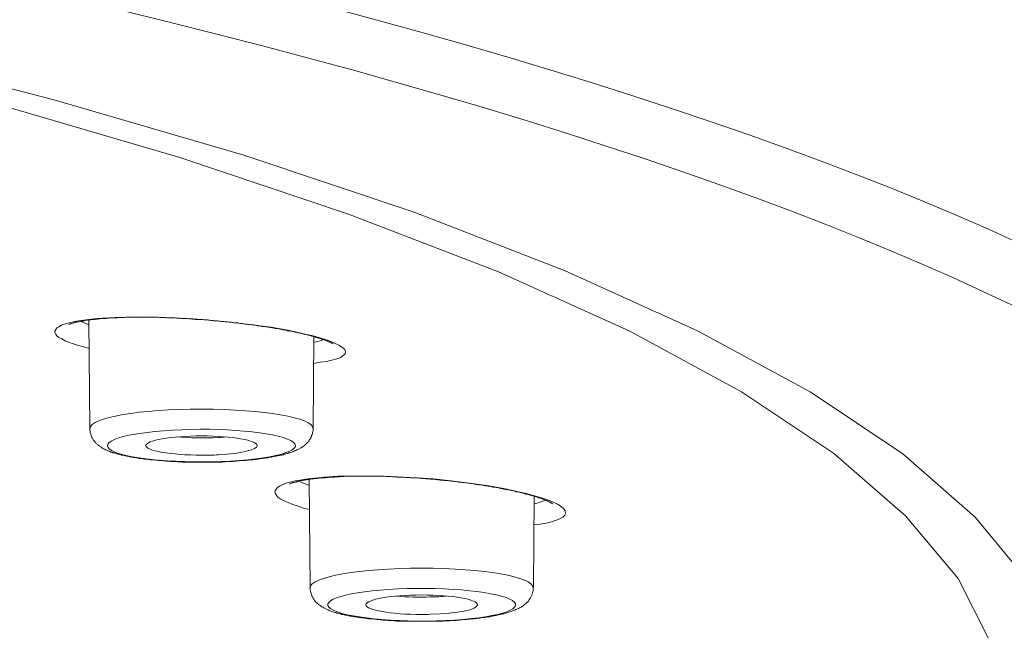
# Model space of a CAD drawing. Units: inches. Extents: x -1912 to 676, y -987 to 1597.
# Drawn here: x -1210 to -1193, y 1202 to 1213 of the extents above; entities that cross this region are included whole.
import ezdxf

# ---------------------------------------------------------------- set-up
doc = ezdxf.new("R2010")
doc.units = ezdxf.units.IN
doc.header["$MEASUREMENT"] = 0
doc.layers.add('Layer 1', color=7, linetype='Continuous')

msp = doc.modelspace()

# ---------------------------------------------------------------- linework, layer by layer
at = {"layer": 'Layer 1', "lineweight": 18}
for points in [[(-1212.537, 1189.289), (-1209.005, 1190.207), (-1205.784, 1191.16), (-1202.89, 1192.143), (-1200.326, 1193.152), (-1198.094, 1194.19), (-1196.212, 1195.244), (-1194.667, 1196.317), (-1193.478, 1197.401), (-1192.63, 1198.495), (-1192.134, 1199.598), (-1191.988, 1200.702), (-1192.194, 1201.806), (-1192.751, 1202.904), (-1193.654, 1203.998), (-1194.903, 1205.087), (-1196.498, 1206.155), (-1198.435, 1207.209), (-1200.712, 1208.242), (-1203.316, 1209.251), (-1206.246, 1210.234), (-1209.492, 1211.182), (-1213.049, 1212.105)], [(-1213.53, 1189.473), (-1210.043, 1190.386), (-1206.863, 1191.329), (-1204.003, 1192.303), (-1201.464, 1193.301), (-1199.262, 1194.319), (-1197.391, 1195.363), (-1195.861, 1196.421), (-1194.672, 1197.495), (-1193.834, 1198.579), (-1193.342, 1199.667), (-1193.192, 1200.761), (-1193.397, 1201.849), (-1193.949, 1202.943), (-1194.852, 1204.022), (-1196.092, 1205.1), (-1197.677, 1206.159), (-1199.603, 1207.202), (-1201.861, 1208.226), (-1204.444, 1209.219), (-1207.349, 1210.192), (-1210.565, 1211.136)], [(-1207.769, 1207.443), (-1208.01, 1207.448), (-1208.236, 1207.443), (-1208.456, 1207.438), (-1208.672, 1207.428), (-1208.772, 1207.418), (-1208.868, 1207.408), (-1208.958, 1207.398), (-1209.048, 1207.388), (-1209.129, 1207.373), (-1209.204, 1207.358), (-1209.274, 1207.338), (-1209.334, 1207.323), (-1209.384, 1207.303), (-1209.43, 1207.278), (-1209.465, 1207.257), (-1209.485, 1207.232), (-1209.5, 1207.202), (-1209.5, 1207.182), (-1209.485, 1207.152), (-1209.465, 1207.122), (-1209.43, 1207.092), (-1209.379, 1207.067), (-1209.324, 1207.037), (-1209.254, 1207.007), (-1209.179, 1206.982), (-1209.093, 1206.956), (-1209.008, 1206.931), (-1208.908, 1206.906)], [(-1208.897, 1205.525), (-1208.912, 1207.391)], [(-1205.045, 1206.646), (-1204.93, 1206.666), (-1204.824, 1206.681), (-1204.729, 1206.701), (-1204.644, 1206.726), (-1204.578, 1206.751), (-1204.533, 1206.781), (-1204.503, 1206.811), (-1204.498, 1206.851), (-1204.508, 1206.886), (-1204.548, 1206.922), (-1204.608, 1206.962), (-1204.694, 1207.002), (-1204.789, 1207.042), (-1204.904, 1207.077), (-1205.03, 1207.117), (-1205.165, 1207.147), (-1205.461, 1207.212), (-1205.777, 1207.268), (-1206.108, 1207.313), (-1206.44, 1207.353), (-1206.776, 1207.388), (-1207.117, 1207.413), (-1207.448, 1207.433), (-1207.769, 1207.443)], [(-1205.054, 1205.525), (-1205.039, 1207.11)], [(-1203.598, 1204.692), (-1203.863, 1204.707), (-1204.124, 1204.707), (-1204.38, 1204.707), (-1204.626, 1204.702), (-1204.862, 1204.686), (-1204.972, 1204.677), (-1205.083, 1204.666), (-1205.183, 1204.651), (-1205.278, 1204.636), (-1205.364, 1204.621), (-1205.449, 1204.601), (-1205.519, 1204.581), (-1205.584, 1204.556), (-1205.634, 1204.531), (-1205.67, 1204.501), (-1205.695, 1204.471), (-1205.71, 1204.446), (-1205.705, 1204.41), (-1205.69, 1204.38), (-1205.66, 1204.345), (-1205.609, 1204.31), (-1205.554, 1204.28), (-1205.484, 1204.25), (-1205.404, 1204.215), (-1205.313, 1204.185), (-1205.218, 1204.155), (-1205.118, 1204.13)], [(-1205.104, 1202.786), (-1205.124, 1204.652)], [(-1201.255, 1203.864), (-1201.144, 1203.879), (-1201.039, 1203.894), (-1200.949, 1203.919), (-1200.868, 1203.944), (-1200.803, 1203.969), (-1200.753, 1203.999), (-1200.723, 1204.029), (-1200.708, 1204.064), (-1200.713, 1204.105), (-1200.738, 1204.14), (-1200.783, 1204.18), (-1200.843, 1204.22), (-1200.929, 1204.26), (-1201.019, 1204.295), (-1201.124, 1204.33), (-1201.24, 1204.365), (-1201.36, 1204.401), (-1201.496, 1204.431), (-1201.772, 1204.491), (-1202.063, 1204.541), (-1202.368, 1204.586), (-1202.675, 1204.621), (-1202.981, 1204.656), (-1203.287, 1204.677), (-1203.598, 1204.692)], [(-1201.261, 1202.786), (-1201.246, 1204.356)]]:
    msp.add_lwpolyline(points, dxfattribs=at)
for points, knots in [([(-1362.651, 1182.444), (-1304.777, 1176.95), (-1232.224, 1180.647), (-1200.608, 1190.696), (-1168.987, 1200.745), (-1190.279, 1213.347), (-1248.152, 1218.835), (-1306.031, 1224.329), (-1378.579, 1220.631), (-1410.195, 1210.578), (-1441.816, 1200.529), (-1420.529, 1187.932), (-1362.651, 1182.444)], [0, 0, 0, 0, 1, 1, 1, 2, 2, 2, 3, 3, 3, 4, 4, 4, 4]), ([(-1185.237, 1201.307), (-1185.036, 1212.835), (-1238.671, 1222.202), (-1305.033, 1222.237), (-1371.4, 1222.272), (-1425.366, 1212.956), (-1425.566, 1201.437), (-1425.566, 1201.437), (-1425.566, 1201.307), (-1425.566, 1201.307)], [0, 0, 0, 0, 1, 1, 1, 2, 2, 2, 3, 3, 3, 3]), ([(-1209.262, 1207.315), (-1209.247, 1207.32), (-1209.242, 1207.32), (-1209.242, 1207.325), (-1209.227, 1207.33), (-1209.217, 1207.335), (-1209.217, 1207.335), (-1209.197, 1207.34), (-1209.187, 1207.345), (-1209.182, 1207.345), (-1209.172, 1207.345), (-1209.172, 1207.345), (-1209.162, 1207.35), (-1209.157, 1207.35), (-1209.147, 1207.355), (-1209.142, 1207.355), (-1209.132, 1207.355), (-1209.122, 1207.355), (-1209.112, 1207.36), (-1209.107, 1207.36), (-1209.097, 1207.365), (-1209.087, 1207.365), (-1209.076, 1207.37), (-1209.066, 1207.37), (-1209.056, 1207.37), (-1209.046, 1207.375), (-1209.036, 1207.375), (-1209.026, 1207.38), (-1209.016, 1207.38), (-1209.006, 1207.38), (-1208.996, 1207.38), (-1208.981, 1207.385), (-1208.971, 1207.385), (-1208.961, 1207.39), (-1208.951, 1207.39), (-1208.936, 1207.39), (-1208.926, 1207.396), (-1208.911, 1207.396), (-1208.901, 1207.396), (-1208.886, 1207.396), (-1208.876, 1207.4), (-1208.861, 1207.4), (-1208.851, 1207.405), (-1208.836, 1207.405), (-1208.821, 1207.405), (-1208.811, 1207.405), (-1208.796, 1207.405), (-1208.78, 1207.411), (-1208.765, 1207.411), (-1208.75, 1207.411), (-1208.74, 1207.415), (-1208.725, 1207.415), (-1208.71, 1207.415), (-1208.695, 1207.421), (-1208.68, 1207.421), (-1208.665, 1207.421), (-1208.655, 1207.421), (-1208.64, 1207.421), (-1208.625, 1207.421), (-1208.61, 1207.421), (-1208.595, 1207.426), (-1208.58, 1207.426), (-1208.565, 1207.426), (-1208.545, 1207.43), (-1208.545, 1207.43), (-1208.5, 1207.43), (-1208.5, 1207.43), (-1208.484, 1207.43), (-1208.469, 1207.43), (-1208.454, 1207.43), (-1208.434, 1207.43), (-1208.419, 1207.43), (-1208.404, 1207.436), (-1208.404, 1207.436), (-1208.354, 1207.436), (-1208.354, 1207.436), (-1208.354, 1207.436), (-1208.299, 1207.436), (-1208.299, 1207.436), (-1208.284, 1207.441), (-1208.269, 1207.441), (-1208.249, 1207.441), (-1208.249, 1207.441), (-1208.199, 1207.441), (-1208.199, 1207.441), (-1208.199, 1207.441), (-1208.143, 1207.441), (-1208.143, 1207.441), (-1208.143, 1207.441), (-1208.088, 1207.441), (-1208.088, 1207.441), (-1208.073, 1207.445), (-1208.053, 1207.445), (-1208.038, 1207.445), (-1208.038, 1207.445), (-1207.983, 1207.445), (-1207.983, 1207.445), (-1207.963, 1207.445), (-1207.943, 1207.441), (-1207.928, 1207.441), (-1207.928, 1207.441), (-1207.867, 1207.441), (-1207.867, 1207.441), (-1207.867, 1207.441), (-1207.812, 1207.441), (-1207.812, 1207.441), (-1207.812, 1207.441), (-1207.757, 1207.441), (-1207.757, 1207.441)], [0, 0, 0, 0, 1, 1, 1, 2, 2, 2, 3, 3, 3, 4, 4, 4, 5, 5, 5, 6, 6, 6, 7, 7, 7, 8, 8, 8, 9, 9, 9, 10, 10, 10, 11, 11, 11, 12, 12, 12, 13, 13, 13, 14, 14, 14, 15, 15, 15, 16, 16, 16, 17, 17, 17, 18, 18, 18, 19, 19, 19, 20, 20, 20, 21, 21, 21, 22, 22, 22, 23, 23, 23, 24, 24, 24, 25, 25, 25, 26, 26, 26, 27, 27, 27, 28, 28, 28, 29, 29, 29, 30, 30, 30, 31, 31, 31, 32, 32, 32, 33, 33, 33, 34, 34, 34, 35, 35, 35, 36, 36, 36, 36]), ([(-1204.712, 1206.984), (-1204.727, 1206.994), (-1204.732, 1206.994), (-1204.737, 1206.999), (-1204.757, 1207.009), (-1204.762, 1207.014), (-1204.772, 1207.014), (-1204.777, 1207.014), (-1204.782, 1207.019), (-1204.787, 1207.024), (-1204.812, 1207.029), (-1204.817, 1207.034), (-1204.822, 1207.039), (-1204.827, 1207.039), (-1204.832, 1207.039), (-1204.842, 1207.044), (-1204.847, 1207.049), (-1204.852, 1207.049), (-1204.857, 1207.049), (-1204.867, 1207.054), (-1204.872, 1207.054), (-1204.882, 1207.059), (-1204.887, 1207.064), (-1204.897, 1207.064), (-1204.903, 1207.064), (-1204.913, 1207.069), (-1204.923, 1207.074), (-1204.928, 1207.074), (-1204.933, 1207.074), (-1204.943, 1207.079), (-1204.953, 1207.079), (-1204.958, 1207.084), (-1204.968, 1207.089), (-1204.978, 1207.089), (-1204.983, 1207.089), (-1204.993, 1207.095), (-1205.003, 1207.099), (-1205.013, 1207.099), (-1205.023, 1207.099), (-1205.033, 1207.104), (-1205.043, 1207.11), (-1205.048, 1207.114), (-1205.058, 1207.114), (-1205.068, 1207.114), (-1205.078, 1207.12), (-1205.088, 1207.125), (-1205.098, 1207.125), (-1205.108, 1207.125), (-1205.118, 1207.129), (-1205.128, 1207.129), (-1205.138, 1207.135), (-1205.148, 1207.14), (-1205.158, 1207.14), (-1205.168, 1207.14), (-1205.178, 1207.144), (-1205.188, 1207.15), (-1205.204, 1207.15), (-1205.214, 1207.15), (-1205.224, 1207.155), (-1205.234, 1207.16), (-1205.244, 1207.16), (-1205.254, 1207.16), (-1205.269, 1207.165), (-1205.279, 1207.17), (-1205.289, 1207.17), (-1205.299, 1207.175), (-1205.314, 1207.175), (-1205.324, 1207.18), (-1205.339, 1207.18), (-1205.349, 1207.185), (-1205.359, 1207.185), (-1205.374, 1207.185), (-1205.384, 1207.19), (-1205.394, 1207.195), (-1205.409, 1207.195), (-1205.419, 1207.2), (-1205.434, 1207.2), (-1205.444, 1207.205), (-1205.454, 1207.205), (-1205.469, 1207.21), (-1205.479, 1207.21), (-1205.494, 1207.21), (-1205.505, 1207.215), (-1205.52, 1207.22), (-1205.53, 1207.22), (-1205.545, 1207.225), (-1205.56, 1207.225), (-1205.57, 1207.225), (-1205.585, 1207.23), (-1205.595, 1207.235), (-1205.61, 1207.235), (-1205.62, 1207.235), (-1205.635, 1207.24), (-1205.645, 1207.24), (-1205.66, 1207.245), (-1205.67, 1207.245), (-1205.685, 1207.25), (-1205.7, 1207.25), (-1205.71, 1207.25), (-1205.725, 1207.255), (-1205.74, 1207.26), (-1205.75, 1207.26), (-1205.765, 1207.26), (-1205.78, 1207.26), (-1205.79, 1207.265), (-1205.806, 1207.27), (-1205.816, 1207.27), (-1205.831, 1207.275), (-1205.846, 1207.275), (-1205.861, 1207.275), (-1205.876, 1207.28), (-1205.886, 1207.28), (-1205.901, 1207.285), (-1205.916, 1207.285), (-1205.926, 1207.285), (-1205.941, 1207.29), (-1205.956, 1207.29), (-1205.971, 1207.295), (-1205.986, 1207.295), (-1205.996, 1207.295), (-1206.011, 1207.295), (-1206.026, 1207.3), (-1206.036, 1207.3), (-1206.051, 1207.305), (-1206.066, 1207.31), (-1206.081, 1207.31), (-1206.096, 1207.31), (-1206.112, 1207.31), (-1206.122, 1207.315), (-1206.137, 1207.315), (-1206.152, 1207.32), (-1206.167, 1207.32), (-1206.182, 1207.32), (-1206.197, 1207.32), (-1206.212, 1207.325), (-1206.222, 1207.325), (-1206.237, 1207.33), (-1206.252, 1207.33), (-1206.267, 1207.335), (-1206.282, 1207.335), (-1206.297, 1207.335), (-1206.307, 1207.335), (-1206.322, 1207.34), (-1206.337, 1207.34), (-1206.352, 1207.345), (-1206.367, 1207.345), (-1206.382, 1207.345), (-1206.392, 1207.345), (-1206.408, 1207.345), (-1206.423, 1207.35), (-1206.438, 1207.35), (-1206.453, 1207.355), (-1206.468, 1207.355), (-1206.478, 1207.355), (-1206.493, 1207.355), (-1206.508, 1207.36), (-1206.523, 1207.36), (-1206.538, 1207.36), (-1206.553, 1207.365), (-1206.568, 1207.365), (-1206.583, 1207.37), (-1206.598, 1207.37), (-1206.613, 1207.37), (-1206.628, 1207.37), (-1206.638, 1207.37), (-1206.653, 1207.375), (-1206.668, 1207.375), (-1206.683, 1207.375), (-1206.699, 1207.38), (-1206.714, 1207.38), (-1206.724, 1207.38), (-1206.739, 1207.38), (-1206.754, 1207.38), (-1206.769, 1207.385), (-1206.789, 1207.385), (-1206.799, 1207.385), (-1206.814, 1207.39), (-1206.829, 1207.39), (-1206.844, 1207.39), (-1206.859, 1207.396), (-1206.874, 1207.396), (-1206.884, 1207.396), (-1206.899, 1207.396), (-1206.914, 1207.396), (-1206.929, 1207.396), (-1206.944, 1207.4), (-1206.959, 1207.4), (-1206.969, 1207.4), (-1206.984, 1207.4), (-1207, 1207.405), (-1207.015, 1207.405), (-1207.03, 1207.405), (-1207.045, 1207.405), (-1207.045, 1207.405), (-1207.085, 1207.405), (-1207.085, 1207.405), (-1207.1, 1207.411), (-1207.115, 1207.411), (-1207.13, 1207.411), (-1207.145, 1207.411), (-1207.155, 1207.415), (-1207.17, 1207.415), (-1207.185, 1207.415), (-1207.2, 1207.415), (-1207.215, 1207.421), (-1207.215, 1207.421), (-1207.255, 1207.421), (-1207.255, 1207.421), (-1207.27, 1207.421), (-1207.285, 1207.421), (-1207.301, 1207.421), (-1207.316, 1207.421), (-1207.326, 1207.421), (-1207.341, 1207.426), (-1207.341, 1207.426), (-1207.386, 1207.426), (-1207.386, 1207.426), (-1207.401, 1207.426), (-1207.416, 1207.43), (-1207.426, 1207.43), (-1207.426, 1207.43), (-1207.471, 1207.43), (-1207.471, 1207.43), (-1207.481, 1207.43), (-1207.496, 1207.43), (-1207.511, 1207.43), (-1207.511, 1207.43), (-1207.551, 1207.43), (-1207.551, 1207.43), (-1207.566, 1207.43), (-1207.581, 1207.43), (-1207.591, 1207.436), (-1207.591, 1207.436), (-1207.637, 1207.436), (-1207.637, 1207.436), (-1207.637, 1207.436), (-1207.672, 1207.436), (-1207.672, 1207.436), (-1207.687, 1207.436), (-1207.702, 1207.436), (-1207.717, 1207.441), (-1207.717, 1207.441), (-1207.757, 1207.441), (-1207.757, 1207.441)], [0, 0, 0, 0, 1, 1, 1, 2, 2, 2, 3, 3, 3, 4, 4, 4, 5, 5, 5, 6, 6, 6, 7, 7, 7, 8, 8, 8, 9, 9, 9, 10, 10, 10, 11, 11, 11, 12, 12, 12, 13, 13, 13, 14, 14, 14, 15, 15, 15, 16, 16, 16, 17, 17, 17, 18, 18, 18, 19, 19, 19, 20, 20, 20, 21, 21, 21, 22, 22, 22, 23, 23, 23, 24, 24, 24, 25, 25, 25, 26, 26, 26, 27, 27, 27, 28, 28, 28, 29, 29, 29, 30, 30, 30, 31, 31, 31, 32, 32, 32, 33, 33, 33, 34, 34, 34, 35, 35, 35, 36, 36, 36, 37, 37, 37, 38, 38, 38, 39, 39, 39, 40, 40, 40, 41, 41, 41, 42, 42, 42, 43, 43, 43, 44, 44, 44, 45, 45, 45, 46, 46, 46, 47, 47, 47, 48, 48, 48, 49, 49, 49, 50, 50, 50, 51, 51, 51, 52, 52, 52, 53, 53, 53, 54, 54, 54, 55, 55, 55, 56, 56, 56, 57, 57, 57, 58, 58, 58, 59, 59, 59, 60, 60, 60, 61, 61, 61, 62, 62, 62, 63, 63, 63, 64, 64, 64, 65, 65, 65, 66, 66, 66, 67, 67, 67, 68, 68, 68, 69, 69, 69, 70, 70, 70, 71, 71, 71, 72, 72, 72, 73, 73, 73, 74, 74, 74, 75, 75, 75, 76, 76, 76, 77, 77, 77, 78, 78, 78, 79, 79, 79, 80, 80, 80, 81, 81, 81, 81]), ([(-1205.057, 1205.527), (-1205.051, 1205.708), (-1205.909, 1205.858), (-1206.973, 1205.858), (-1208.032, 1205.863), (-1208.894, 1205.713), (-1208.894, 1205.527)], [0, 0, 0, 0, 1, 1, 1, 2, 2, 2, 2]), ([(-1206.459, 1204.958), (-1206.479, 1204.958), (-1206.494, 1204.958), (-1206.514, 1204.958), (-1206.529, 1204.958), (-1206.549, 1204.953), (-1206.569, 1204.953), (-1206.589, 1204.953), (-1206.604, 1204.953), (-1206.624, 1204.948), (-1206.624, 1204.948), (-1206.679, 1204.948), (-1206.679, 1204.948), (-1206.699, 1204.948), (-1206.72, 1204.948), (-1206.735, 1204.948), (-1206.735, 1204.948), (-1206.795, 1204.948), (-1206.795, 1204.948), (-1206.795, 1204.948), (-1206.85, 1204.948), (-1206.85, 1204.948), (-1206.85, 1204.948), (-1206.91, 1204.948), (-1206.91, 1204.948), (-1206.91, 1204.948), (-1206.965, 1204.948), (-1206.965, 1204.948), (-1206.965, 1204.948), (-1207.021, 1204.948), (-1207.021, 1204.948), (-1207.021, 1204.948), (-1207.081, 1204.948), (-1207.081, 1204.948), (-1207.081, 1204.948), (-1207.136, 1204.948), (-1207.136, 1204.948), (-1207.136, 1204.948), (-1207.191, 1204.948), (-1207.191, 1204.948), (-1207.211, 1204.948), (-1207.226, 1204.948), (-1207.251, 1204.948), (-1207.251, 1204.948), (-1207.302, 1204.948), (-1207.302, 1204.948), (-1207.327, 1204.948), (-1207.342, 1204.953), (-1207.362, 1204.953), (-1207.377, 1204.953), (-1207.397, 1204.953), (-1207.417, 1204.958), (-1207.417, 1204.958), (-1207.472, 1204.958), (-1207.472, 1204.958), (-1207.487, 1204.958), (-1207.507, 1204.958), (-1207.522, 1204.958), (-1207.542, 1204.958), (-1207.557, 1204.963), (-1207.577, 1204.963), (-1207.597, 1204.963), (-1207.613, 1204.968), (-1207.633, 1204.968), (-1207.648, 1204.973), (-1207.668, 1204.973), (-1207.683, 1204.973), (-1207.703, 1204.973), (-1207.718, 1204.973), (-1207.738, 1204.978), (-1207.753, 1204.978), (-1207.768, 1204.978), (-1207.788, 1204.983), (-1207.803, 1204.983), (-1207.818, 1204.983), (-1207.838, 1204.983), (-1207.853, 1204.988), (-1207.868, 1204.988), (-1207.888, 1204.993), (-1207.904, 1204.993), (-1207.919, 1204.998), (-1207.939, 1204.998), (-1207.954, 1204.998), (-1207.969, 1204.998), (-1207.984, 1205.003), (-1207.999, 1205.008), (-1208.014, 1205.008), (-1208.029, 1205.008), (-1208.044, 1205.008), (-1208.064, 1205.013), (-1208.074, 1205.018), (-1208.089, 1205.018), (-1208.104, 1205.023), (-1208.119, 1205.023), (-1208.134, 1205.023), (-1208.149, 1205.028), (-1208.159, 1205.033), (-1208.174, 1205.033), (-1208.19, 1205.033), (-1208.205, 1205.038), (-1208.22, 1205.038), (-1208.235, 1205.043), (-1208.245, 1205.049), (-1208.26, 1205.049), (-1208.27, 1205.049), (-1208.285, 1205.053), (-1208.3, 1205.058), (-1208.31, 1205.058), (-1208.325, 1205.064), (-1208.335, 1205.064), (-1208.35, 1205.068), (-1208.36, 1205.068), (-1208.375, 1205.074), (-1208.385, 1205.079), (-1208.4, 1205.083), (-1208.41, 1205.083), (-1208.42, 1205.083), (-1208.435, 1205.089), (-1208.445, 1205.094), (-1208.455, 1205.094), (-1208.465, 1205.098), (-1208.48, 1205.104), (-1208.491, 1205.109), (-1208.506, 1205.109), (-1208.516, 1205.114), (-1208.526, 1205.119), (-1208.536, 1205.119), (-1208.546, 1205.124), (-1208.556, 1205.129), (-1208.566, 1205.134), (-1208.576, 1205.139), (-1208.586, 1205.144), (-1208.596, 1205.144), (-1208.606, 1205.149), (-1208.616, 1205.159), (-1208.626, 1205.159), (-1208.641, 1205.164), (-1208.651, 1205.169), (-1208.661, 1205.174), (-1208.666, 1205.179), (-1208.676, 1205.184), (-1208.691, 1205.194), (-1208.701, 1205.199), (-1208.706, 1205.204), (-1208.716, 1205.209), (-1208.726, 1205.219), (-1208.736, 1205.229), (-1208.751, 1205.239), (-1208.761, 1205.244), (-1208.776, 1205.254), (-1208.786, 1205.269), (-1208.796, 1205.279), (-1208.807, 1205.294), (-1208.817, 1205.304), (-1208.827, 1205.314), (-1208.837, 1205.329), (-1208.847, 1205.344), (-1208.852, 1205.359), (-1208.862, 1205.369), (-1208.867, 1205.384), (-1208.872, 1205.399), (-1208.877, 1205.415), (-1208.882, 1205.43), (-1208.887, 1205.445), (-1208.892, 1205.465), (-1208.892, 1205.475), (-1208.897, 1205.495), (-1208.897, 1205.51), (-1208.897, 1205.525)], [0, 0, 0, 0, 1, 1, 1, 2, 2, 2, 3, 3, 3, 4, 4, 4, 5, 5, 5, 6, 6, 6, 7, 7, 7, 8, 8, 8, 9, 9, 9, 10, 10, 10, 11, 11, 11, 12, 12, 12, 13, 13, 13, 14, 14, 14, 15, 15, 15, 16, 16, 16, 17, 17, 17, 18, 18, 18, 19, 19, 19, 20, 20, 20, 21, 21, 21, 22, 22, 22, 23, 23, 23, 24, 24, 24, 25, 25, 25, 26, 26, 26, 27, 27, 27, 28, 28, 28, 29, 29, 29, 30, 30, 30, 31, 31, 31, 32, 32, 32, 33, 33, 33, 34, 34, 34, 35, 35, 35, 36, 36, 36, 37, 37, 37, 38, 38, 38, 39, 39, 39, 40, 40, 40, 41, 41, 41, 42, 42, 42, 43, 43, 43, 44, 44, 44, 45, 45, 45, 46, 46, 46, 47, 47, 47, 48, 48, 48, 49, 49, 49, 50, 50, 50, 51, 51, 51, 52, 52, 52, 53, 53, 53, 54, 54, 54, 55, 55, 55, 56, 56, 56, 56]), ([(-1206.476, 1204.965), (-1205.623, 1205.011), (-1205.157, 1205.171), (-1205.438, 1205.316), (-1205.709, 1205.467), (-1206.627, 1205.547), (-1207.475, 1205.497), (-1208.327, 1205.447), (-1208.794, 1205.291), (-1208.513, 1205.141), (-1208.237, 1204.996), (-1207.324, 1204.915), (-1206.476, 1204.965)], [0, 0, 0, 0, 1, 1, 1, 2, 2, 2, 3, 3, 3, 4, 4, 4, 4]), ([(-1206.459, 1204.958), (-1206.439, 1204.958), (-1206.424, 1204.958), (-1206.404, 1204.963), (-1206.388, 1204.963), (-1206.368, 1204.963), (-1206.353, 1204.968), (-1206.333, 1204.968), (-1206.318, 1204.968), (-1206.298, 1204.973), (-1206.283, 1204.973), (-1206.263, 1204.973), (-1206.243, 1204.973), (-1206.228, 1204.973), (-1206.208, 1204.978), (-1206.193, 1204.978), (-1206.178, 1204.983), (-1206.158, 1204.983), (-1206.143, 1204.983), (-1206.128, 1204.983), (-1206.107, 1204.983), (-1206.092, 1204.988), (-1206.077, 1204.988), (-1206.062, 1204.993), (-1206.042, 1204.993), (-1206.027, 1204.998), (-1206.012, 1204.998), (-1205.997, 1204.998), (-1205.982, 1205.003), (-1205.962, 1205.003), (-1205.952, 1205.008), (-1205.932, 1205.008), (-1205.917, 1205.008), (-1205.902, 1205.013), (-1205.887, 1205.013), (-1205.872, 1205.018), (-1205.857, 1205.018), (-1205.842, 1205.023), (-1205.827, 1205.023), (-1205.817, 1205.023), (-1205.801, 1205.028), (-1205.786, 1205.033), (-1205.771, 1205.033), (-1205.756, 1205.033), (-1205.741, 1205.038), (-1205.726, 1205.043), (-1205.716, 1205.043), (-1205.706, 1205.049), (-1205.691, 1205.049), (-1205.676, 1205.053), (-1205.661, 1205.053), (-1205.651, 1205.058), (-1205.636, 1205.058), (-1205.621, 1205.064), (-1205.611, 1205.068), (-1205.596, 1205.068), (-1205.586, 1205.068), (-1205.571, 1205.074), (-1205.561, 1205.079), (-1205.551, 1205.083), (-1205.536, 1205.083), (-1205.526, 1205.089), (-1205.516, 1205.089), (-1205.506, 1205.094), (-1205.49, 1205.094), (-1205.48, 1205.098), (-1205.47, 1205.104), (-1205.46, 1205.109), (-1205.445, 1205.109), (-1205.435, 1205.114), (-1205.425, 1205.119), (-1205.415, 1205.119), (-1205.405, 1205.124), (-1205.395, 1205.129), (-1205.385, 1205.134), (-1205.375, 1205.139), (-1205.365, 1205.144), (-1205.355, 1205.144), (-1205.35, 1205.149), (-1205.335, 1205.154), (-1205.33, 1205.159), (-1205.32, 1205.164), (-1205.31, 1205.169), (-1205.3, 1205.169), (-1205.29, 1205.174), (-1205.275, 1205.189), (-1205.26, 1205.194), (-1205.25, 1205.199), (-1205.24, 1205.204), (-1205.23, 1205.214), (-1205.22, 1205.219), (-1205.209, 1205.229), (-1205.199, 1205.239), (-1205.189, 1205.244), (-1205.179, 1205.254), (-1205.169, 1205.264), (-1205.159, 1205.274), (-1205.149, 1205.284), (-1205.139, 1205.294), (-1205.129, 1205.304), (-1205.124, 1205.319), (-1205.114, 1205.329), (-1205.104, 1205.344), (-1205.104, 1205.354), (-1205.094, 1205.365), (-1205.089, 1205.375), (-1205.084, 1205.384), (-1205.079, 1205.395), (-1205.079, 1205.405), (-1205.074, 1205.415), (-1205.069, 1205.425), (-1205.064, 1205.44), (-1205.064, 1205.45), (-1205.059, 1205.465), (-1205.059, 1205.475), (-1205.054, 1205.485), (-1205.054, 1205.49), (-1205.054, 1205.5), (-1205.054, 1205.5), (-1205.054, 1205.525), (-1205.054, 1205.525)], [0, 0, 0, 0, 1, 1, 1, 2, 2, 2, 3, 3, 3, 4, 4, 4, 5, 5, 5, 6, 6, 6, 7, 7, 7, 8, 8, 8, 9, 9, 9, 10, 10, 10, 11, 11, 11, 12, 12, 12, 13, 13, 13, 14, 14, 14, 15, 15, 15, 16, 16, 16, 17, 17, 17, 18, 18, 18, 19, 19, 19, 20, 20, 20, 21, 21, 21, 22, 22, 22, 23, 23, 23, 24, 24, 24, 25, 25, 25, 26, 26, 26, 27, 27, 27, 28, 28, 28, 29, 29, 29, 30, 30, 30, 31, 31, 31, 32, 32, 32, 33, 33, 33, 34, 34, 34, 35, 35, 35, 36, 36, 36, 37, 37, 37, 38, 38, 38, 39, 39, 39, 40, 40, 40, 40]), ([(-1206.015, 1205.231), (-1206.015, 1205.321), (-1206.446, 1205.397), (-1206.973, 1205.397), (-1207.505, 1205.397), (-1207.931, 1205.321), (-1207.931, 1205.231)], [0, 0, 0, 0, 1, 1, 1, 2, 2, 2, 2]), ([(-1207.931, 1205.231), (-1207.931, 1205.141), (-1207.505, 1205.066), (-1206.973, 1205.066), (-1206.878, 1205.066), (-1206.777, 1205.066), (-1206.682, 1205.071)], [0, 0, 0, 0, 1, 1, 1, 2, 2, 2, 2]), ([(-1205.461, 1204.568), (-1205.451, 1204.573), (-1205.446, 1204.573), (-1205.446, 1204.578), (-1205.426, 1204.583), (-1205.421, 1204.583), (-1205.411, 1204.588), (-1205.406, 1204.593), (-1205.396, 1204.593), (-1205.396, 1204.593), (-1205.386, 1204.593), (-1205.381, 1204.598), (-1205.371, 1204.603), (-1205.361, 1204.603), (-1205.355, 1204.603), (-1205.345, 1204.603), (-1205.34, 1204.608), (-1205.33, 1204.613), (-1205.32, 1204.613), (-1205.31, 1204.618), (-1205.305, 1204.618), (-1205.295, 1204.618), (-1205.285, 1204.623), (-1205.27, 1204.623), (-1205.265, 1204.628), (-1205.255, 1204.628), (-1205.245, 1204.628), (-1205.235, 1204.628), (-1205.225, 1204.633), (-1205.21, 1204.638), (-1205.2, 1204.638), (-1205.185, 1204.638), (-1205.175, 1204.638), (-1205.165, 1204.643), (-1205.15, 1204.643), (-1205.14, 1204.648), (-1205.13, 1204.648), (-1205.115, 1204.653), (-1205.105, 1204.653), (-1205.09, 1204.653), (-1205.075, 1204.653), (-1205.064, 1204.658), (-1205.049, 1204.658), (-1205.039, 1204.663), (-1205.024, 1204.663), (-1205.014, 1204.663), (-1204.999, 1204.663), (-1204.984, 1204.663), (-1204.969, 1204.668), (-1204.954, 1204.668), (-1204.939, 1204.673), (-1204.929, 1204.673), (-1204.914, 1204.678), (-1204.899, 1204.678), (-1204.884, 1204.678), (-1204.869, 1204.678), (-1204.854, 1204.678), (-1204.839, 1204.678), (-1204.824, 1204.683), (-1204.804, 1204.683), (-1204.794, 1204.683), (-1204.779, 1204.688), (-1204.758, 1204.688), (-1204.743, 1204.688), (-1204.728, 1204.688), (-1204.713, 1204.688), (-1204.693, 1204.688), (-1204.683, 1204.688), (-1204.663, 1204.693), (-1204.648, 1204.693), (-1204.648, 1204.693), (-1204.598, 1204.693), (-1204.598, 1204.693), (-1204.583, 1204.698), (-1204.563, 1204.698), (-1204.548, 1204.698), (-1204.528, 1204.698), (-1204.513, 1204.698), (-1204.498, 1204.703), (-1204.498, 1204.703), (-1204.442, 1204.703), (-1204.442, 1204.703), (-1204.442, 1204.703), (-1204.387, 1204.703), (-1204.387, 1204.703), (-1204.372, 1204.703), (-1204.352, 1204.703), (-1204.337, 1204.703), (-1204.337, 1204.703), (-1204.282, 1204.703), (-1204.282, 1204.703), (-1204.282, 1204.703), (-1204.227, 1204.703), (-1204.227, 1204.703), (-1204.227, 1204.703), (-1204.172, 1204.703), (-1204.172, 1204.703), (-1204.172, 1204.703), (-1204.116, 1204.703), (-1204.116, 1204.703), (-1204.116, 1204.703), (-1204.056, 1204.703), (-1204.056, 1204.703), (-1204.056, 1204.703), (-1204.001, 1204.703), (-1204.001, 1204.703), (-1203.981, 1204.703), (-1203.961, 1204.703), (-1203.946, 1204.703), (-1203.946, 1204.703), (-1203.886, 1204.703), (-1203.886, 1204.703), (-1203.886, 1204.703), (-1203.825, 1204.703), (-1203.825, 1204.703), (-1203.81, 1204.698), (-1203.785, 1204.698), (-1203.77, 1204.698), (-1203.77, 1204.698), (-1203.71, 1204.698), (-1203.71, 1204.698), (-1203.69, 1204.693), (-1203.67, 1204.693), (-1203.65, 1204.693), (-1203.63, 1204.693), (-1203.61, 1204.688), (-1203.59, 1204.688)], [0, 0, 0, 0, 1, 1, 1, 2, 2, 2, 3, 3, 3, 4, 4, 4, 5, 5, 5, 6, 6, 6, 7, 7, 7, 8, 8, 8, 9, 9, 9, 10, 10, 10, 11, 11, 11, 12, 12, 12, 13, 13, 13, 14, 14, 14, 15, 15, 15, 16, 16, 16, 17, 17, 17, 18, 18, 18, 19, 19, 19, 20, 20, 20, 21, 21, 21, 22, 22, 22, 23, 23, 23, 24, 24, 24, 25, 25, 25, 26, 26, 26, 27, 27, 27, 28, 28, 28, 29, 29, 29, 30, 30, 30, 31, 31, 31, 32, 32, 32, 33, 33, 33, 34, 34, 34, 35, 35, 35, 36, 36, 36, 37, 37, 37, 38, 38, 38, 39, 39, 39, 40, 40, 40, 41, 41, 41, 42, 42, 42, 42]), ([(-1200.931, 1204.226), (-1200.951, 1204.241), (-1200.956, 1204.247), (-1200.961, 1204.247), (-1200.981, 1204.262), (-1200.986, 1204.262), (-1200.991, 1204.262), (-1200.996, 1204.267), (-1201.001, 1204.271), (-1201.011, 1204.271), (-1201.031, 1204.282), (-1201.036, 1204.287), (-1201.041, 1204.287), (-1201.046, 1204.292), (-1201.056, 1204.292), (-1201.061, 1204.297), (-1201.071, 1204.297), (-1201.071, 1204.297), (-1201.081, 1204.302), (-1201.086, 1204.307), (-1201.096, 1204.312), (-1201.101, 1204.312), (-1201.106, 1204.312), (-1201.116, 1204.317), (-1201.121, 1204.322), (-1201.131, 1204.322), (-1201.141, 1204.322), (-1201.146, 1204.327), (-1201.156, 1204.332), (-1201.161, 1204.332), (-1201.171, 1204.332), (-1201.181, 1204.337), (-1201.187, 1204.342), (-1201.197, 1204.342), (-1201.207, 1204.347), (-1201.212, 1204.347), (-1201.222, 1204.352), (-1201.232, 1204.352), (-1201.242, 1204.357), (-1201.247, 1204.357), (-1201.257, 1204.362), (-1201.267, 1204.367), (-1201.277, 1204.367), (-1201.282, 1204.372), (-1201.292, 1204.372), (-1201.307, 1204.377), (-1201.317, 1204.377), (-1201.322, 1204.382), (-1201.332, 1204.382), (-1201.342, 1204.387), (-1201.352, 1204.387), (-1201.362, 1204.392), (-1201.372, 1204.397), (-1201.382, 1204.397), (-1201.392, 1204.397), (-1201.402, 1204.402), (-1201.417, 1204.407), (-1201.427, 1204.407), (-1201.437, 1204.407), (-1201.447, 1204.412), (-1201.457, 1204.417), (-1201.467, 1204.422), (-1201.478, 1204.422), (-1201.488, 1204.422), (-1201.503, 1204.427), (-1201.513, 1204.432), (-1201.523, 1204.432), (-1201.533, 1204.432), (-1201.543, 1204.437), (-1201.558, 1204.437), (-1201.568, 1204.442), (-1201.578, 1204.442), (-1201.588, 1204.447), (-1201.598, 1204.447), (-1201.613, 1204.452), (-1201.623, 1204.457), (-1201.638, 1204.457), (-1201.648, 1204.457), (-1201.663, 1204.462), (-1201.673, 1204.467), (-1201.683, 1204.467), (-1201.698, 1204.467), (-1201.708, 1204.472), (-1201.723, 1204.472), (-1201.733, 1204.477), (-1201.748, 1204.482), (-1201.758, 1204.482), (-1201.768, 1204.482), (-1201.784, 1204.487), (-1201.794, 1204.487), (-1201.809, 1204.492), (-1201.819, 1204.492), (-1201.834, 1204.492), (-1201.844, 1204.497), (-1201.859, 1204.502), (-1201.869, 1204.502), (-1201.884, 1204.507), (-1201.894, 1204.507), (-1201.909, 1204.507), (-1201.919, 1204.512), (-1201.929, 1204.517), (-1201.944, 1204.517), (-1201.959, 1204.517), (-1201.969, 1204.517), (-1201.984, 1204.522), (-1201.999, 1204.527), (-1202.009, 1204.527), (-1202.024, 1204.532), (-1202.039, 1204.532), (-1202.049, 1204.532), (-1202.064, 1204.538), (-1202.079, 1204.538), (-1202.09, 1204.542), (-1202.105, 1204.542), (-1202.115, 1204.542), (-1202.13, 1204.548), (-1202.14, 1204.548), (-1202.155, 1204.553), (-1202.17, 1204.553), (-1202.185, 1204.557), (-1202.2, 1204.557), (-1202.21, 1204.557), (-1202.225, 1204.563), (-1202.24, 1204.563), (-1202.25, 1204.568), (-1202.265, 1204.568), (-1202.275, 1204.568), (-1202.29, 1204.573), (-1202.305, 1204.573), (-1202.32, 1204.578), (-1202.335, 1204.578), (-1202.35, 1204.583), (-1202.36, 1204.583), (-1202.376, 1204.583), (-1202.386, 1204.583), (-1202.401, 1204.588), (-1202.416, 1204.588), (-1202.431, 1204.593), (-1202.446, 1204.593), (-1202.461, 1204.593), (-1202.471, 1204.593), (-1202.486, 1204.598), (-1202.501, 1204.598), (-1202.511, 1204.603), (-1202.526, 1204.603), (-1202.541, 1204.603), (-1202.556, 1204.603), (-1202.571, 1204.608), (-1202.581, 1204.608), (-1202.596, 1204.613), (-1202.611, 1204.613), (-1202.626, 1204.613), (-1202.641, 1204.618), (-1202.656, 1204.618), (-1202.666, 1204.618), (-1202.681, 1204.618), (-1202.697, 1204.623), (-1202.712, 1204.623), (-1202.727, 1204.628), (-1202.742, 1204.628), (-1202.757, 1204.628), (-1202.767, 1204.628), (-1202.782, 1204.628), (-1202.797, 1204.633), (-1202.812, 1204.633), (-1202.827, 1204.633), (-1202.842, 1204.638), (-1202.852, 1204.638), (-1202.867, 1204.638), (-1202.882, 1204.638), (-1202.897, 1204.638), (-1202.912, 1204.643), (-1202.927, 1204.643), (-1202.937, 1204.648), (-1202.952, 1204.648), (-1202.967, 1204.648), (-1202.983, 1204.653), (-1202.998, 1204.653), (-1203.013, 1204.653), (-1203.023, 1204.653), (-1203.038, 1204.653), (-1203.053, 1204.653), (-1203.068, 1204.658), (-1203.083, 1204.658), (-1203.098, 1204.658), (-1203.113, 1204.663), (-1203.123, 1204.663), (-1203.138, 1204.663), (-1203.153, 1204.663), (-1203.168, 1204.663), (-1203.183, 1204.663), (-1203.198, 1204.663), (-1203.208, 1204.668), (-1203.223, 1204.668), (-1203.238, 1204.668), (-1203.253, 1204.673), (-1203.253, 1204.673), (-1203.294, 1204.673), (-1203.294, 1204.673), (-1203.309, 1204.678), (-1203.319, 1204.678), (-1203.334, 1204.678), (-1203.349, 1204.678), (-1203.364, 1204.678), (-1203.379, 1204.678), (-1203.394, 1204.678), (-1203.404, 1204.678), (-1203.419, 1204.683), (-1203.419, 1204.683), (-1203.464, 1204.683), (-1203.464, 1204.683), (-1203.479, 1204.688), (-1203.489, 1204.688), (-1203.504, 1204.688), (-1203.519, 1204.688), (-1203.534, 1204.688), (-1203.549, 1204.688), (-1203.549, 1204.688), (-1203.59, 1204.688), (-1203.59, 1204.688)], [0, 0, 0, 0, 1, 1, 1, 2, 2, 2, 3, 3, 3, 4, 4, 4, 5, 5, 5, 6, 6, 6, 7, 7, 7, 8, 8, 8, 9, 9, 9, 10, 10, 10, 11, 11, 11, 12, 12, 12, 13, 13, 13, 14, 14, 14, 15, 15, 15, 16, 16, 16, 17, 17, 17, 18, 18, 18, 19, 19, 19, 20, 20, 20, 21, 21, 21, 22, 22, 22, 23, 23, 23, 24, 24, 24, 25, 25, 25, 26, 26, 26, 27, 27, 27, 28, 28, 28, 29, 29, 29, 30, 30, 30, 31, 31, 31, 32, 32, 32, 33, 33, 33, 34, 34, 34, 35, 35, 35, 36, 36, 36, 37, 37, 37, 38, 38, 38, 39, 39, 39, 40, 40, 40, 41, 41, 41, 42, 42, 42, 43, 43, 43, 44, 44, 44, 45, 45, 45, 46, 46, 46, 47, 47, 47, 48, 48, 48, 49, 49, 49, 50, 50, 50, 51, 51, 51, 52, 52, 52, 53, 53, 53, 54, 54, 54, 55, 55, 55, 56, 56, 56, 57, 57, 57, 58, 58, 58, 59, 59, 59, 60, 60, 60, 61, 61, 61, 62, 62, 62, 63, 63, 63, 64, 64, 64, 65, 65, 65, 66, 66, 66, 67, 67, 67, 68, 68, 68, 69, 69, 69, 70, 70, 70, 71, 71, 71, 72, 72, 72, 73, 73, 73, 73]), ([(-1201.264, 1202.783), (-1201.264, 1202.969), (-1202.122, 1203.119), (-1203.18, 1203.119), (-1204.244, 1203.119), (-1205.107, 1202.969), (-1205.107, 1202.783)], [0, 0, 0, 0, 1, 1, 1, 2, 2, 2, 2]), ([(-1202.922, 1202.209), (-1202.942, 1202.209), (-1202.962, 1202.209), (-1202.977, 1202.204), (-1202.977, 1202.204), (-1203.037, 1202.204), (-1203.037, 1202.204), (-1203.037, 1202.204), (-1203.092, 1202.204), (-1203.092, 1202.204), (-1203.092, 1202.204), (-1203.148, 1202.204), (-1203.148, 1202.204), (-1203.148, 1202.204), (-1203.208, 1202.204), (-1203.208, 1202.204), (-1203.208, 1202.204), (-1203.263, 1202.204), (-1203.263, 1202.204), (-1203.263, 1202.204), (-1203.323, 1202.204), (-1203.323, 1202.204), (-1203.323, 1202.204), (-1203.378, 1202.204), (-1203.378, 1202.204), (-1203.393, 1202.204), (-1203.419, 1202.209), (-1203.434, 1202.209), (-1203.434, 1202.209), (-1203.494, 1202.209), (-1203.494, 1202.209), (-1203.509, 1202.209), (-1203.529, 1202.209), (-1203.544, 1202.209), (-1203.544, 1202.209), (-1203.604, 1202.209), (-1203.604, 1202.209), (-1203.619, 1202.214), (-1203.639, 1202.214), (-1203.659, 1202.214), (-1203.679, 1202.214), (-1203.694, 1202.219), (-1203.714, 1202.219), (-1203.73, 1202.219), (-1203.75, 1202.219), (-1203.765, 1202.219), (-1203.785, 1202.219), (-1203.8, 1202.224), (-1203.82, 1202.224), (-1203.835, 1202.224), (-1203.855, 1202.229), (-1203.875, 1202.229), (-1203.89, 1202.229), (-1203.91, 1202.234), (-1203.925, 1202.234), (-1203.94, 1202.234), (-1203.96, 1202.234), (-1203.975, 1202.239), (-1203.995, 1202.239), (-1204.01, 1202.239), (-1204.026, 1202.244), (-1204.046, 1202.244), (-1204.061, 1202.244), (-1204.076, 1202.244), (-1204.096, 1202.249), (-1204.106, 1202.249), (-1204.126, 1202.254), (-1204.141, 1202.254), (-1204.156, 1202.259), (-1204.171, 1202.259), (-1204.191, 1202.259), (-1204.206, 1202.264), (-1204.216, 1202.264), (-1204.236, 1202.269), (-1204.251, 1202.269), (-1204.266, 1202.269), (-1204.281, 1202.274), (-1204.296, 1202.274), (-1204.311, 1202.279), (-1204.327, 1202.284), (-1204.342, 1202.284), (-1204.352, 1202.284), (-1204.367, 1202.289), (-1204.382, 1202.289), (-1204.397, 1202.294), (-1204.412, 1202.294), (-1204.427, 1202.294), (-1204.437, 1202.299), (-1204.452, 1202.304), (-1204.462, 1202.309), (-1204.477, 1202.309), (-1204.492, 1202.309), (-1204.507, 1202.314), (-1204.517, 1202.319), (-1204.532, 1202.319), (-1204.542, 1202.319), (-1204.557, 1202.324), (-1204.567, 1202.329), (-1204.582, 1202.334), (-1204.592, 1202.334), (-1204.607, 1202.339), (-1204.618, 1202.339), (-1204.628, 1202.344), (-1204.643, 1202.344), (-1204.653, 1202.349), (-1204.663, 1202.354), (-1204.673, 1202.354), (-1204.683, 1202.359), (-1204.698, 1202.364), (-1204.708, 1202.37), (-1204.723, 1202.37), (-1204.733, 1202.374), (-1204.743, 1202.379), (-1204.753, 1202.379), (-1204.763, 1202.385), (-1204.773, 1202.39), (-1204.783, 1202.394), (-1204.793, 1202.4), (-1204.803, 1202.405), (-1204.813, 1202.405), (-1204.823, 1202.415), (-1204.838, 1202.42), (-1204.853, 1202.425), (-1204.868, 1202.435), (-1204.878, 1202.44), (-1204.893, 1202.45), (-1204.903, 1202.455), (-1204.919, 1202.465), (-1204.929, 1202.475), (-1204.944, 1202.48), (-1204.954, 1202.49), (-1204.964, 1202.5), (-1204.974, 1202.505), (-1204.984, 1202.515), (-1204.994, 1202.525), (-1205.004, 1202.535), (-1205.014, 1202.545), (-1205.019, 1202.555), (-1205.029, 1202.565), (-1205.039, 1202.58), (-1205.044, 1202.59), (-1205.054, 1202.6), (-1205.059, 1202.61), (-1205.064, 1202.615), (-1205.064, 1202.625), (-1205.074, 1202.635), (-1205.079, 1202.65), (-1205.079, 1202.66), (-1205.089, 1202.675), (-1205.089, 1202.686), (-1205.094, 1202.701), (-1205.099, 1202.711), (-1205.104, 1202.726), (-1205.104, 1202.741), (-1205.104, 1202.756), (-1205.104, 1202.771), (-1205.104, 1202.786)], [0, 0, 0, 0, 1, 1, 1, 2, 2, 2, 3, 3, 3, 4, 4, 4, 5, 5, 5, 6, 6, 6, 7, 7, 7, 8, 8, 8, 9, 9, 9, 10, 10, 10, 11, 11, 11, 12, 12, 12, 13, 13, 13, 14, 14, 14, 15, 15, 15, 16, 16, 16, 17, 17, 17, 18, 18, 18, 19, 19, 19, 20, 20, 20, 21, 21, 21, 22, 22, 22, 23, 23, 23, 24, 24, 24, 25, 25, 25, 26, 26, 26, 27, 27, 27, 28, 28, 28, 29, 29, 29, 30, 30, 30, 31, 31, 31, 32, 32, 32, 33, 33, 33, 34, 34, 34, 35, 35, 35, 36, 36, 36, 37, 37, 37, 38, 38, 38, 39, 39, 39, 40, 40, 40, 41, 41, 41, 42, 42, 42, 43, 43, 43, 44, 44, 44, 45, 45, 45, 46, 46, 46, 47, 47, 47, 48, 48, 48, 49, 49, 49, 50, 50, 50, 51, 51, 51, 52, 52, 52, 52]), ([(-1202.934, 1202.211), (-1202.051, 1202.236), (-1201.449, 1202.377), (-1201.585, 1202.532), (-1201.725, 1202.683), (-1202.553, 1202.793), (-1203.436, 1202.768), (-1204.319, 1202.743), (-1204.921, 1202.597), (-1204.781, 1202.447), (-1204.64, 1202.292), (-1203.812, 1202.186), (-1202.934, 1202.211)], [0, 0, 0, 0, 1, 1, 1, 2, 2, 2, 3, 3, 3, 4, 4, 4, 4]), ([(-1202.922, 1202.209), (-1202.922, 1202.209), (-1202.867, 1202.209), (-1202.867, 1202.209), (-1202.847, 1202.209), (-1202.832, 1202.209), (-1202.811, 1202.209), (-1202.791, 1202.209), (-1202.771, 1202.209), (-1202.756, 1202.214), (-1202.756, 1202.214), (-1202.701, 1202.214), (-1202.701, 1202.214), (-1202.681, 1202.219), (-1202.661, 1202.219), (-1202.646, 1202.219), (-1202.626, 1202.219), (-1202.611, 1202.219), (-1202.591, 1202.219), (-1202.571, 1202.219), (-1202.556, 1202.224), (-1202.536, 1202.224), (-1202.521, 1202.229), (-1202.5, 1202.229), (-1202.485, 1202.229), (-1202.47, 1202.234), (-1202.45, 1202.234), (-1202.435, 1202.234), (-1202.415, 1202.234), (-1202.4, 1202.234), (-1202.38, 1202.239), (-1202.365, 1202.239), (-1202.35, 1202.244), (-1202.33, 1202.244), (-1202.315, 1202.244), (-1202.3, 1202.244), (-1202.28, 1202.249), (-1202.265, 1202.249), (-1202.25, 1202.254), (-1202.235, 1202.254), (-1202.214, 1202.259), (-1202.204, 1202.259), (-1202.184, 1202.259), (-1202.169, 1202.259), (-1202.154, 1202.264), (-1202.139, 1202.269), (-1202.124, 1202.269), (-1202.109, 1202.269), (-1202.094, 1202.269), (-1202.079, 1202.274), (-1202.064, 1202.279), (-1202.049, 1202.279), (-1202.034, 1202.284), (-1202.019, 1202.284), (-1202.009, 1202.284), (-1201.994, 1202.289), (-1201.979, 1202.294), (-1201.964, 1202.294), (-1201.949, 1202.294), (-1201.934, 1202.299), (-1201.923, 1202.304), (-1201.908, 1202.304), (-1201.898, 1202.309), (-1201.883, 1202.309), (-1201.868, 1202.314), (-1201.858, 1202.314), (-1201.843, 1202.319), (-1201.828, 1202.319), (-1201.818, 1202.324), (-1201.803, 1202.329), (-1201.793, 1202.329), (-1201.778, 1202.334), (-1201.768, 1202.334), (-1201.758, 1202.339), (-1201.743, 1202.344), (-1201.733, 1202.344), (-1201.723, 1202.349), (-1201.713, 1202.354), (-1201.698, 1202.354), (-1201.688, 1202.359), (-1201.678, 1202.364), (-1201.663, 1202.37), (-1201.653, 1202.37), (-1201.643, 1202.374), (-1201.633, 1202.379), (-1201.622, 1202.379), (-1201.607, 1202.385), (-1201.597, 1202.39), (-1201.587, 1202.394), (-1201.577, 1202.4), (-1201.567, 1202.405), (-1201.552, 1202.405), (-1201.542, 1202.415), (-1201.532, 1202.42), (-1201.522, 1202.42), (-1201.512, 1202.43), (-1201.502, 1202.435), (-1201.492, 1202.44), (-1201.482, 1202.445), (-1201.472, 1202.45), (-1201.462, 1202.455), (-1201.452, 1202.465), (-1201.442, 1202.465), (-1201.432, 1202.475), (-1201.427, 1202.48), (-1201.417, 1202.49), (-1201.407, 1202.495), (-1201.397, 1202.505), (-1201.387, 1202.515), (-1201.372, 1202.53), (-1201.362, 1202.54), (-1201.347, 1202.55), (-1201.342, 1202.56), (-1201.336, 1202.57), (-1201.332, 1202.58), (-1201.326, 1202.585), (-1201.321, 1202.595), (-1201.316, 1202.6), (-1201.306, 1202.615), (-1201.296, 1202.63), (-1201.296, 1202.645), (-1201.286, 1202.66), (-1201.281, 1202.675), (-1201.276, 1202.69), (-1201.271, 1202.711), (-1201.271, 1202.726), (-1201.266, 1202.736), (-1201.266, 1202.751), (-1201.261, 1202.771), (-1201.261, 1202.786)], [0, 0, 0, 0, 1, 1, 1, 2, 2, 2, 3, 3, 3, 4, 4, 4, 5, 5, 5, 6, 6, 6, 7, 7, 7, 8, 8, 8, 9, 9, 9, 10, 10, 10, 11, 11, 11, 12, 12, 12, 13, 13, 13, 14, 14, 14, 15, 15, 15, 16, 16, 16, 17, 17, 17, 18, 18, 18, 19, 19, 19, 20, 20, 20, 21, 21, 21, 22, 22, 22, 23, 23, 23, 24, 24, 24, 25, 25, 25, 26, 26, 26, 27, 27, 27, 28, 28, 28, 29, 29, 29, 30, 30, 30, 31, 31, 31, 32, 32, 32, 33, 33, 33, 34, 34, 34, 35, 35, 35, 36, 36, 36, 37, 37, 37, 38, 38, 38, 39, 39, 39, 40, 40, 40, 41, 41, 41, 42, 42, 42, 43, 43, 43, 43]), ([(-1202.222, 1202.487), (-1202.222, 1202.582), (-1202.653, 1202.658), (-1203.185, 1202.658), (-1203.712, 1202.658), (-1204.143, 1202.582), (-1204.143, 1202.487)], [0, 0, 0, 0, 1, 1, 1, 2, 2, 2, 2]), ([(-1204.143, 1202.487), (-1204.143, 1202.397), (-1203.712, 1202.322), (-1203.185, 1202.322), (-1203.135, 1202.322), (-1203.08, 1202.322), (-1203.035, 1202.326)], [0, 0, 0, 0, 1, 1, 1, 2, 2, 2, 2])]:
    msp.add_open_spline(points, degree=3, knots=knots, dxfattribs=at)
for points in [[(-1209.049, 1207.373), (-1209.004, 1207.353), (-1208.959, 1207.328), (-1208.914, 1207.313)], [(-1205.041, 1207.012), (-1204.986, 1207.017), (-1204.926, 1207.032), (-1204.875, 1207.057)], [(-1207.404, 1205.382), (-1207.179, 1205.362), (-1206.918, 1205.357), (-1206.682, 1205.372)], [(-1206.682, 1205.372), (-1206.632, 1205.372), (-1206.592, 1205.377), (-1206.547, 1205.382)], [(-1206.682, 1205.071), (-1206.286, 1205.096), (-1206.015, 1205.161), (-1206.015, 1205.231)], [(-1205.29, 1204.62), (-1205.235, 1204.59), (-1205.179, 1204.56), (-1205.119, 1204.544)], [(-1201.251, 1204.228), (-1201.186, 1204.243), (-1201.116, 1204.263), (-1201.056, 1204.293)], [(-1203.612, 1202.638), (-1203.436, 1202.623), (-1203.23, 1202.617), (-1203.035, 1202.623)], [(-1203.035, 1202.623), (-1202.934, 1202.623), (-1202.844, 1202.633), (-1202.754, 1202.638)], [(-1203.035, 1202.326), (-1202.568, 1202.337), (-1202.222, 1202.407), (-1202.222, 1202.487)]]:
    msp.add_open_spline(points, degree=3, dxfattribs=at)

doc.saveas('drawing.dxf')
